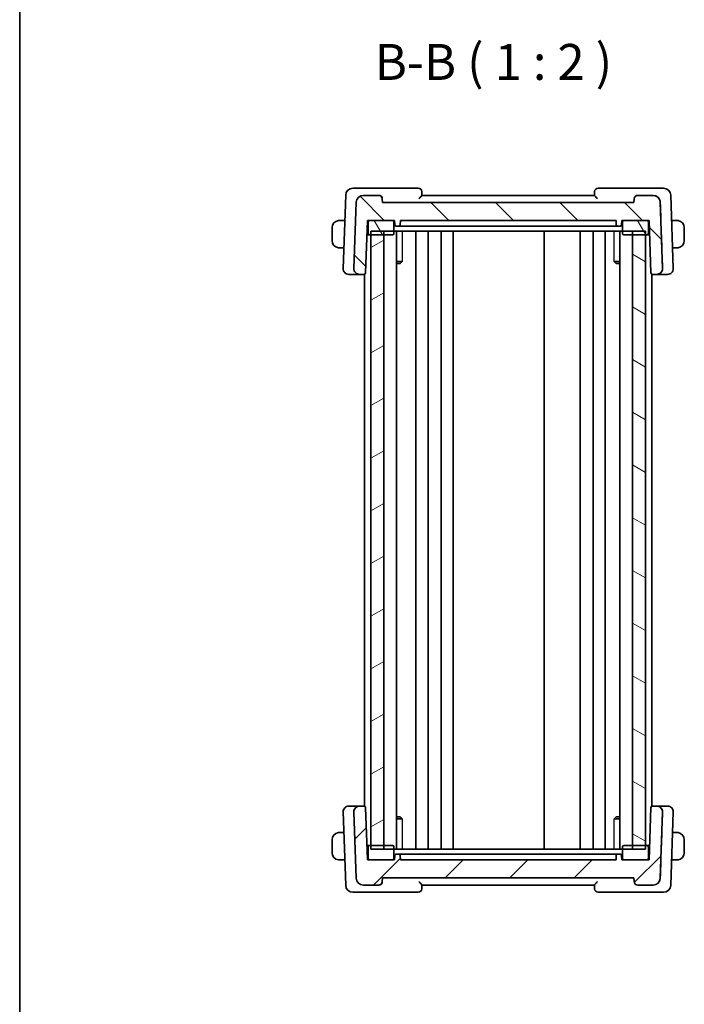
# Model space of a CAD drawing. Units: millimetres. Extents: x 22 to 2799, y 12 to 574.
# Drawn here: x 618 to 711, y 310 to 447 of the extents above; entities that cross this region are included whole.
import ezdxf

# ---------------------------------------------------------------- set-up
doc = ezdxf.new("R2010")
doc.units = ezdxf.units.MM
doc.header["$LTSCALE"] = 1.5
for name, color, linetype, lineweight in [('Border (ISO)', 7, 'Continuous', 35), ('Hatch (ISO)', 1, 'Continuous', 18), ('Symbol (ISO)', 7, 'Continuous', 18), ('Visible (ISO)', 7, 'Continuous', 35), ('Visible Narrow (ISO)', 7, 'Continuous', 25)]:
    doc.layers.add(name, color=color, linetype=linetype, lineweight=lineweight)
doc.styles.add('Note Text (TK)', font='txt')

# ---------------------------------------------------------------- blocks, each defined once
blk = doc.blocks.new('図面枠 tk図枠')
at = {"layer": 'Border (ISO)'}
blk.add_line((14.5, 289), (14.5, 8), dxfattribs=at)

msp = doc.modelspace()

# ---------------------------------------------------------------- hatches: boundary and pattern name
at = {"layer": 'Hatch (ISO)'}
h = msp.add_hatch(dxfattribs=at)
h.set_pattern_fill('ANSI31', color=256, scale=50.8, angle=90.00021, style=0)
h.set_pattern_definition([(135.0002, (589.25, -4.5), (-4.49011, -4.490145), [])])
edge = h.paths.add_edge_path()
edge.add_ellipse((706.3706, 421.1698), major_axis=(-0.7193, 0.6947), ratio=1, start_angle=226, end_angle=314)
edge.add_line((706.3706, 422.1698), (704.2382, 422.1698))
edge.add_ellipse((704.2382, 421.6698), major_axis=(-0.3597, -0.3473), ratio=1, start_angle=226, end_angle=314)
edge.add_line((703.7385, 421.6872), (703.7204, 421.1698))
edge.add_line((703.7204, 421.1698), (668.7204, 421.1698))
edge.add_line((668.7204, 421.1698), (668.7024, 421.6872))
edge.add_ellipse((668.2027, 421.6698), major_axis=(0.3597, -0.3473), ratio=1, start_angle=46, end_angle=134)
edge.add_line((668.2027, 422.1698), (666.0703, 422.1698))
edge.add_ellipse((666.0703, 421.1698), major_axis=(0.7193, 0.6947), ratio=1, start_angle=46, end_angle=134)
edge.add_line((665.0709, 421.2047), (664.7494, 411.9977))
edge.add_ellipse((665.5489, 411.9698), major_axis=(-0.5755, -0.5557), ratio=1, start_angle=314, end_angle=406)
edge.add_line((665.5489, 411.1698), (666.1654, 411.1698))
edge.add_ellipse((666.1654, 411.3698), major_axis=(0.1439, 0.1389), ratio=1, start_angle=226, end_angle=314)
edge.add_line((666.3653, 411.3628), (666.6204, 418.6698))
edge.add_line((666.6204, 418.6698), (666.9204, 418.6698))
edge.add_line((666.9204, 418.6698), (670.1204, 418.6698))
edge.add_line((670.1204, 418.6698), (670.4204, 418.6698))
edge.add_line((670.4204, 418.6698), (670.4416, 418.0628))
edge.add_ellipse((670.6415, 418.0698), major_axis=(-0.1439, 0.1389), ratio=1, start_angle=46, end_angle=134)
edge.add_line((670.6415, 417.8698), (670.9994, 417.8698))
edge.add_ellipse((670.9994, 418.0698), major_axis=(0.1439, 0.1389), ratio=1, start_angle=226, end_angle=314)
edge.add_line((671.1992, 418.0628), (671.2204, 418.6698))
edge.add_line((671.2204, 418.6698), (701.2204, 418.6698))
edge.add_line((701.2204, 418.6698), (701.2416, 418.0628))
edge.add_ellipse((701.4415, 418.0698), major_axis=(-0.1439, 0.1389), ratio=1, start_angle=46, end_angle=134)
edge.add_line((701.4415, 417.8698), (701.7994, 417.8698))
edge.add_ellipse((701.7994, 418.0698), major_axis=(0.1439, 0.1389), ratio=1, start_angle=226, end_angle=314)
edge.add_line((701.9992, 418.0628), (702.0204, 418.6698))
edge.add_line((702.0204, 418.6698), (702.3204, 418.6698))
edge.add_line((702.3204, 418.6698), (705.5204, 418.6698))
edge.add_line((705.5204, 418.6698), (705.8204, 418.6698))
edge.add_line((705.8204, 418.6698), (706.0756, 411.3628))
edge.add_ellipse((706.2755, 411.3698), major_axis=(-0.1439, 0.1389), ratio=1, start_angle=46, end_angle=134)
edge.add_line((706.2755, 411.1698), (706.892, 411.1698))
edge.add_ellipse((706.892, 411.9698), major_axis=(0.5755, -0.5557), ratio=1, start_angle=314, end_angle=406)
edge.add_line((707.6915, 411.9977), (707.37, 421.2047))
h = msp.add_hatch(dxfattribs=at)
h.set_pattern_fill('ANSI31', color=256, scale=50.8, angle=75.000175, style=0)
h.set_pattern_definition([(120.0002, (589.25, -4.5), (-5.49925, -3.17502), [])])
edge = h.paths.add_edge_path()
edge.add_ellipse((705.5204, 416.8698), major_axis=(0, -0.2), ratio=1, start_angle=0, end_angle=90)
edge.add_line((705.7204, 416.8698), (705.7204, 418.4698))
edge.add_ellipse((705.5204, 418.4698), major_axis=(0.2, 0), ratio=1, start_angle=0, end_angle=90)
edge.add_line((705.5204, 418.6698), (702.3204, 418.6698))
edge.add_ellipse((702.3204, 418.4698), major_axis=(0, 0.2), ratio=1, start_angle=0, end_angle=90)
edge.add_line((702.1204, 418.4698), (702.1204, 416.8698))
edge.add_ellipse((702.3204, 416.8698), major_axis=(-0.2, 0), ratio=1, start_angle=0, end_angle=90)
edge.add_line((702.3204, 416.6698), (703.5204, 416.6698))
edge.add_line((703.5204, 416.6698), (705.3204, 416.6698))
edge.add_line((705.3204, 416.6698), (705.5204, 416.6698))
edge = h.paths.add_edge_path()
edge.add_ellipse((666.9204, 416.8698), major_axis=(-0.2, 0), ratio=1, start_angle=0, end_angle=90)
edge.add_line((666.9204, 416.6698), (667.1205, 416.6698))
edge.add_line((667.1205, 416.6698), (668.9205, 416.6698))
edge.add_line((668.9205, 416.6698), (670.1204, 416.6698))
edge.add_ellipse((670.1204, 416.8698), major_axis=(0, -0.2), ratio=1, start_angle=0, end_angle=90)
edge.add_line((670.3204, 416.8698), (670.3204, 418.4698))
edge.add_ellipse((670.1204, 418.4698), major_axis=(0.2, 0), ratio=1, start_angle=0, end_angle=90)
edge.add_line((670.1204, 418.6698), (666.9204, 418.6698))
edge.add_ellipse((666.9204, 418.4698), major_axis=(0, 0.2), ratio=1, start_angle=0, end_angle=90)
edge.add_line((666.7204, 418.4698), (666.7204, 416.8698))
h = msp.add_hatch(dxfattribs=at)
h.set_pattern_fill('ANSI31', color=256, scale=50.8, angle=-14.999978, style=0)
h.set_pattern_definition([(30, (589.25, -4), (-3.175, 5.49926), [])])
h.paths.add_polyline_path([(667.1205, 417.1698), (667.1205, 331.1698), (668.9205, 331.1698), (668.9205, 417.1698)])
h = msp.add_hatch(dxfattribs=at)
h.set_pattern_fill('ANSI31', color=256, scale=50.8, angle=105.000246, style=0)
h.set_pattern_definition([(150.0002, (589.25, -4), (-3.17498, -5.499275), [])])
h.paths.add_polyline_path([(703.5204, 417.1698), (703.5204, 331.1698), (705.3204, 331.1698), (705.3204, 417.1698)])
h = msp.add_hatch(dxfattribs=at)
h.set_pattern_fill('ANSI31', color=256, scale=50.8, style=0)
h.set_pattern_definition([(45, (589.25, -3.5), (-4.49013, 4.49013), [])])
edge = h.paths.add_edge_path()
edge.add_ellipse((666.0703, 327.1698), major_axis=(0.7193, -0.6947), ratio=1, start_angle=226, end_angle=314)
edge.add_line((666.0703, 326.1698), (668.2027, 326.1698))
edge.add_ellipse((668.2027, 326.6698), major_axis=(0.3597, 0.3473), ratio=1, start_angle=226, end_angle=314)
edge.add_line((668.7024, 326.6523), (668.7204, 327.1698))
edge.add_line((668.7204, 327.1698), (703.7204, 327.1698))
edge.add_line((703.7204, 327.1698), (703.7385, 326.6523))
edge.add_ellipse((704.2382, 326.6698), major_axis=(-0.3597, 0.3473), ratio=1, start_angle=46, end_angle=134)
edge.add_line((704.2382, 326.1698), (706.3706, 326.1698))
edge.add_ellipse((706.3706, 327.1698), major_axis=(-0.7193, -0.6947), ratio=1, start_angle=46, end_angle=134)
edge.add_line((707.37, 327.1349), (707.6915, 336.3418))
edge.add_ellipse((706.892, 336.3698), major_axis=(0.5755, 0.5557), ratio=1, start_angle=314, end_angle=406)
edge.add_line((706.892, 337.1698), (706.2755, 337.1698))
edge.add_ellipse((706.2755, 336.9698), major_axis=(-0.1439, -0.1389), ratio=1, start_angle=226, end_angle=314)
edge.add_line((706.0756, 336.9767), (705.8204, 329.6698))
edge.add_line((705.8204, 329.6698), (705.5204, 329.6698))
edge.add_line((705.5204, 329.6698), (702.3204, 329.6698))
edge.add_line((702.3204, 329.6698), (702.0204, 329.6698))
edge.add_line((702.0204, 329.6698), (701.9992, 330.2767))
edge.add_ellipse((701.7994, 330.2698), major_axis=(0.1439, -0.1389), ratio=1, start_angle=46, end_angle=134)
edge.add_line((701.7994, 330.4698), (701.4415, 330.4698))
edge.add_ellipse((701.4415, 330.2698), major_axis=(-0.1439, -0.1389), ratio=1, start_angle=226, end_angle=314)
edge.add_line((701.2416, 330.2767), (701.2204, 329.6698))
edge.add_line((701.2204, 329.6698), (671.2204, 329.6698))
edge.add_line((671.2204, 329.6698), (671.1992, 330.2767))
edge.add_ellipse((670.9994, 330.2698), major_axis=(0.1439, -0.1389), ratio=1, start_angle=46, end_angle=134)
edge.add_line((670.9994, 330.4698), (670.6415, 330.4698))
edge.add_ellipse((670.6415, 330.2698), major_axis=(-0.1439, -0.1389), ratio=1, start_angle=226, end_angle=314)
edge.add_line((670.4416, 330.2767), (670.4204, 329.6698))
edge.add_line((670.4204, 329.6698), (670.1204, 329.6698))
edge.add_line((670.1204, 329.6698), (666.9204, 329.6698))
edge.add_line((666.9204, 329.6698), (666.6204, 329.6698))
edge.add_line((666.6204, 329.6698), (666.3653, 336.9767))
edge.add_ellipse((666.1654, 336.9698), major_axis=(0.1439, -0.1389), ratio=1, start_angle=46, end_angle=134)
edge.add_line((666.1654, 337.1698), (665.5489, 337.1698))
edge.add_ellipse((665.5489, 336.3698), major_axis=(-0.5755, 0.5557), ratio=1, start_angle=314, end_angle=406)
edge.add_line((664.7494, 336.3418), (665.0709, 327.1349))

# ---------------------------------------------------------------- linework, layer by layer
at = {"layer": 'Visible (ISO)'}
for p, q in [((663.6058, 422.2047), (663.2494, 411.9977)), ((665.8983, 423.1698), (664.6052, 423.1698)), ((673.7027, 423.1698), (665.8983, 423.1698)), ((668.2027, 422.1698), (666.0703, 422.1698)), ((674.2205, 422.1685), (674.2024, 422.6872)), ((698.2205, 422.1698), (674.2205, 422.1698)), ((698.2385, 422.6872), (698.2204, 422.1685)), ((706.5426, 423.1698), (698.7382, 423.1698)), ((706.3706, 422.1698), (704.2382, 422.1698)), ((707.8357, 423.1698), (706.5426, 423.1698)), ((709.1915, 411.9977), (708.8351, 422.2047)), ((665.0709, 421.2047), (664.7494, 411.9977)), ((668.7204, 421.1698), (668.7024, 421.6872)), ((668.7024, 421.6872), (668.7024, 421.6872)), ((668.7024, 421.6872), (668.7205, 421.1698)), ((703.7204, 421.1698), (668.7204, 421.1698)), ((703.7385, 421.6872), (703.7204, 421.1698)), ((707.6915, 411.9977), (707.37, 421.2047)), ((707.37, 421.2047), (707.37, 421.2047)), ((663.4824, 418.6698), (662.9748, 418.6698)), ((666.3653, 411.3628), (666.6204, 418.6698)), ((666.6205, 418.6698), (666.3653, 411.3628)), ((666.6204, 418.6698), (670.4204, 418.6698)), ((666.7204, 418.4698), (666.7204, 416.8698)), ((670.1204, 418.6698), (666.9204, 418.6698)), ((670.3204, 416.8698), (670.3204, 418.4698)), ((670.3204, 418.4698), (670.3205, 418.4698)), ((670.3205, 418.4698), (670.3205, 416.8698)), ((670.4204, 418.6698), (670.4416, 418.0628)), ((671.1992, 418.0628), (671.2204, 418.6698)), ((671.1993, 418.0628), (671.1992, 418.0628)), ((671.2205, 418.6698), (671.1993, 418.0628)), ((671.2204, 418.6698), (701.2204, 418.6698)), ((701.2204, 418.6698), (701.2416, 418.0628)), ((701.9992, 418.0628), (702.0204, 418.6698)), ((701.9993, 418.0628), (701.9992, 418.0628)), ((702.0204, 418.6698), (705.8204, 418.6698)), ((702.1204, 418.4698), (702.1204, 416.8698)), ((705.5204, 418.6698), (702.3204, 418.6698)), ((705.7204, 416.8698), (705.7204, 418.4698)), ((705.7204, 418.4698), (705.7205, 418.4698)), ((705.7205, 418.4698), (705.7205, 416.8698)), ((705.8204, 418.6698), (706.0756, 411.3628)), ((709.4661, 418.6698), (708.9586, 418.6698)), ((661.7205, 417.6698), (661.7205, 415.8698)), ((666.5506, 416.6698), (666.9204, 416.6698)), ((666.9204, 416.6698), (670.1204, 416.6698)), ((667.1205, 417.1698), (705.3205, 417.1698)), ((667.1205, 417.1698), (667.1205, 331.1698)), ((668.9205, 416.6698), (667.1205, 416.6698)), ((668.9205, 331.1698), (668.9205, 417.1698)), ((670.3205, 416.8698), (670.3204, 416.8698)), ((670.6415, 417.8698), (670.9994, 417.8698)), ((670.6743, 417.1698), (670.6743, 331.1698)), ((672.9992, 417.8698), (671.2939, 417.8698)), ((672.9992, 417.8698), (673.2715, 417.8698)), ((673.2715, 417.8698), (699.1694, 417.8698)), ((673.3705, 417.1698), (673.3705, 331.1698)), ((675.0705, 417.1698), (675.0705, 331.1698)), ((676.8705, 417.1698), (676.8705, 331.1698)), ((678.5705, 417.1698), (678.5705, 331.1698)), ((691.2205, 417.1698), (691.2205, 331.1698)), ((696.2205, 417.1698), (696.2205, 331.1698)), ((698.0201, 417.1698), (698.0201, 331.1698)), ((699.1694, 417.8698), (699.4417, 417.8698)), ((701.147, 417.8698), (699.4417, 417.8698)), ((699.7201, 417.1698), (699.7201, 331.1698)), ((701.4415, 417.8698), (701.7994, 417.8698)), ((701.7666, 417.1698), (701.7666, 331.1698)), ((702.3204, 416.6698), (705.5204, 416.6698)), ((703.5204, 417.1698), (703.5204, 331.1698)), ((705.3204, 416.6698), (703.5204, 416.6698)), ((705.3204, 331.1698), (705.3204, 417.1698)), ((705.3205, 417.1698), (705.3205, 331.1698)), ((705.5205, 416.6698), (705.8903, 416.6698)), ((705.7205, 416.8698), (705.7204, 416.8698)), ((710.7205, 415.8698), (710.7205, 417.6698)), ((662.9748, 414.8698), (663.3497, 414.8698)), ((709.0913, 414.8698), (709.4661, 414.8698)), ((670.6743, 412.9458), (671.4595, 412.9458)), ((671.1944, 412.6698), (670.6743, 412.6698)), ((671.1944, 412.6698), (671.38, 412.8553)), ((700.9814, 412.9458), (701.7666, 412.9458)), ((701.2465, 412.6698), (701.0609, 412.8553)), ((701.7666, 412.6698), (701.2465, 412.6698)), ((664.07, 411.1698), (664.0489, 411.1698)), ((664.07, 411.1698), (665.2947, 411.1698)), ((665.5489, 411.1698), (666.1654, 411.1698)), ((666.1654, 411.1698), (666.2205, 411.1698)), ((666.2205, 411.1775), (666.2205, 337.162)), ((666.3653, 411.3628), (666.3653, 411.3628)), ((706.2205, 411.1775), (706.2205, 337.162)), ((706.2205, 411.1698), (706.2755, 411.1698)), ((706.2755, 411.1698), (706.892, 411.1698)), ((707.1462, 411.1698), (708.3709, 411.1698)), ((707.6915, 411.9977), (707.6915, 411.9977)), ((708.392, 411.1698), (708.3709, 411.1698)), ((664.0489, 337.1698), (664.07, 337.1698)), ((665.2947, 337.1698), (664.07, 337.1698)), ((666.1654, 337.1698), (665.5489, 337.1698)), ((666.2205, 337.1698), (666.1654, 337.1698)), ((706.2755, 337.1698), (706.2205, 337.1698)), ((706.892, 337.1698), (706.2755, 337.1698)), ((708.3709, 337.1698), (707.1462, 337.1698)), ((708.3709, 337.1698), (708.392, 337.1698)), ((663.2494, 336.3418), (663.6058, 326.1349)), ((664.7494, 336.3418), (665.0709, 327.1349)), ((666.6204, 329.6698), (666.3653, 336.9767)), ((666.3653, 336.9767), (666.3653, 336.9767)), ((666.3653, 336.9767), (666.6205, 329.6698)), ((706.0756, 336.9767), (705.8204, 329.6698)), ((707.37, 327.1349), (707.6915, 336.3418)), ((707.6915, 336.3418), (707.6915, 336.3418)), ((708.8351, 326.1349), (709.1915, 336.3418)), ((670.6743, 335.6698), (671.1944, 335.6698)), ((671.4595, 335.3937), (670.6743, 335.3937)), ((671.1944, 335.6698), (671.38, 335.4842)), ((701.7666, 335.3937), (700.9814, 335.3937)), ((701.2465, 335.6698), (701.0609, 335.4842)), ((701.2465, 335.6698), (701.7666, 335.6698)), ((663.3497, 333.4698), (662.9748, 333.4698)), ((709.4661, 333.4698), (709.0912, 333.4698)), ((661.7205, 332.4698), (661.7205, 330.6698)), ((666.9204, 331.6698), (666.5506, 331.6698)), ((670.1204, 331.6698), (666.9204, 331.6698)), ((667.1205, 331.6698), (668.9205, 331.6698)), ((705.5204, 331.6698), (702.3204, 331.6698)), ((703.5204, 331.6698), (705.3204, 331.6698)), ((705.8903, 331.6698), (705.5205, 331.6698)), ((710.7205, 330.6698), (710.7205, 332.4698)), ((666.7204, 331.4698), (666.7204, 329.8698)), ((705.3205, 331.1698), (667.1205, 331.1698)), ((670.3204, 329.8698), (670.3204, 331.4698)), ((670.3204, 331.4698), (670.3205, 331.4698)), ((670.3205, 331.4698), (670.3205, 329.8698)), ((670.9994, 330.4698), (670.6415, 330.4698)), ((671.2939, 330.4698), (672.9992, 330.4698)), ((673.2715, 330.4698), (672.9992, 330.4698)), ((699.1694, 330.4698), (673.2715, 330.4698)), ((699.4417, 330.4698), (699.1694, 330.4698)), ((699.4417, 330.4698), (701.147, 330.4698)), ((701.7994, 330.4698), (701.4415, 330.4698)), ((702.1204, 331.4698), (702.1204, 329.8698)), ((705.7204, 329.8698), (705.7204, 331.4698)), ((705.7204, 331.4698), (705.7205, 331.4698)), ((705.7205, 331.4698), (705.7205, 329.8698)), ((662.9748, 329.6698), (663.4824, 329.6698)), ((670.4204, 329.6698), (666.6204, 329.6698)), ((666.9204, 329.6698), (670.1204, 329.6698)), ((670.3205, 329.8698), (670.3204, 329.8698)), ((670.4416, 330.2767), (670.4204, 329.6698)), ((671.2204, 329.6698), (671.1992, 330.2767)), ((671.1992, 330.2767), (671.1993, 330.2767)), ((671.1993, 330.2767), (671.2205, 329.6698)), ((701.2204, 329.6698), (671.2204, 329.6698)), ((701.2416, 330.2767), (701.2204, 329.6698)), ((702.0204, 329.6698), (701.9992, 330.2767)), ((701.9992, 330.2767), (701.9993, 330.2767)), ((705.8204, 329.6698), (702.0204, 329.6698)), ((702.3204, 329.6698), (705.5204, 329.6698)), ((705.7205, 329.8698), (705.7204, 329.8698)), ((708.9586, 329.6698), (709.4661, 329.6698)), ((668.7024, 326.6523), (668.7204, 327.1698)), ((668.7024, 326.6523), (668.7205, 327.1698)), ((668.7024, 326.6523), (668.7024, 326.6523)), ((668.7204, 327.1698), (703.7204, 327.1698)), ((703.7204, 327.1698), (703.7385, 326.6523)), ((707.37, 327.1349), (707.37, 327.1349)), ((664.6052, 325.1698), (665.8983, 325.1698)), ((665.8983, 325.1698), (673.7027, 325.1698)), ((666.0703, 326.1698), (668.2027, 326.1698)), ((674.2024, 325.6523), (674.2205, 326.171)), ((674.2205, 326.1698), (698.2205, 326.1698)), ((698.2204, 326.171), (698.2385, 325.6523)), ((698.7382, 325.1698), (706.5426, 325.1698)), ((704.2382, 326.1698), (706.3706, 326.1698)), ((706.5426, 325.1698), (707.8357, 325.1698))]:
    msp.add_line(p, q, dxfattribs=at)
for centre, radius, start, end in [((664.6052, 422.1698), 1, 90, 178), ((666.0703, 421.1698), 1, 90, 178), ((668.2027, 421.6698), 0.5, 2, 90), ((673.7027, 422.6698), 0.5, 2, 90), ((698.7382, 422.6698), 0.5, 90, 178), ((704.2382, 421.6698), 0.5, 90, 178), ((706.3706, 421.1698), 1, 2, 90), ((707.8357, 422.1698), 1, 2, 90), ((666.9204, 418.4698), 0.2, 90, 180), ((670.1204, 418.4698), 0.2, 0, 90), ((670.6415, 418.0698), 0.2, 182, 270), ((670.9994, 418.0698), 0.2, 270, 358), ((701.4415, 418.0698), 0.2, 182, 270), ((701.7994, 418.0698), 0.2, 270, 358), ((702.3204, 418.4698), 0.2, 90, 180), ((705.5204, 418.4698), 0.2, 0, 90), ((666.9204, 416.8698), 0.2, 180, 270), ((670.1204, 416.8698), 0.2, 270, 0), ((702.3204, 416.8698), 0.2, 180, 270), ((705.5204, 416.8698), 0.2, 270, 0), ((664.0489, 411.9698), 0.8, 178, 270), ((665.5489, 411.9698), 0.8, 178, 270), ((666.1654, 411.3698), 0.2, 270, 358), ((706.2755, 411.3698), 0.2, 182, 270), ((706.892, 411.9698), 0.8, 270, 2), ((708.392, 411.9698), 0.8, 270, 2), ((664.0489, 336.3698), 0.8, 90, 182), ((665.5489, 336.3698), 0.8, 90, 182), ((666.1654, 336.9698), 0.2, 2, 90), ((706.2755, 336.9698), 0.2, 90, 178), ((706.892, 336.3698), 0.8, 358, 90), ((708.392, 336.3698), 0.8, 358, 90), ((666.9204, 331.4698), 0.2, 90, 180), ((670.1204, 331.4698), 0.2, 0, 90), ((702.3204, 331.4698), 0.2, 90, 180), ((705.5204, 331.4698), 0.2, 0, 90), ((670.6415, 330.2698), 0.2, 90, 178), ((670.9994, 330.2698), 0.2, 2, 90), ((701.4415, 330.2698), 0.2, 90, 178), ((701.7994, 330.2698), 0.2, 2, 90), ((666.9204, 329.8698), 0.2, 180, 270), ((670.1204, 329.8698), 0.2, 270, 0), ((702.3204, 329.8698), 0.2, 180, 270), ((705.5204, 329.8698), 0.2, 270, 0), ((666.0703, 327.1698), 1, 182, 270), ((668.2027, 326.6698), 0.5, 270, 358), ((704.2382, 326.6698), 0.5, 182, 270), ((706.3706, 327.1698), 1, 270, 358), ((664.6052, 326.1698), 1, 182, 270), ((673.7027, 325.6698), 0.5, 270, 358), ((698.7382, 325.6698), 0.5, 182, 270), ((707.8357, 326.1698), 1, 270, 358)]:
    msp.add_arc(centre, radius, start, end, dxfattribs=at)
for centre, major_axis, ratio, start_param, end_param in [((662.7205, 417.6698), (0, -1), 0.99999968, 3.27485521, 4.71238898), ((709.7205, 417.6698), (1, 0), 0.99999968, 0, 1.43753377), ((662.7205, 415.8698), (0, -1), 0.99999968, 4.71238898, 6.14992275), ((709.7205, 415.8698), (1, 0), 0.99999968, 4.84565154, 6.28318531), ((662.7205, 332.4698), (0, -1), 0.99999969, 3.27485521, 4.71238898), ((709.7205, 332.4698), (1, 0), 0.99999969, 0, 1.43753377), ((662.7205, 330.6698), (0, -1), 0.99999969, 4.71238898, 6.14992275), ((709.7205, 330.6698), (1, 0), 0.99999969, 4.84565154, 6.28318531)]:
    msp.add_ellipse(centre, major_axis=major_axis, ratio=ratio, start_param=start_param, end_param=end_param, dxfattribs=at)
for points, knots in [([(668.2027, 422.1698), (668.2644, 422.1698), (668.3303, 422.1576), (668.4529, 422.1077), (668.5095, 422.0695), (668.5989, 421.9811), (668.6377, 421.9251), (668.6874, 421.807), (668.7003, 421.7457), (668.7024, 421.6872)], [0.2278515307, 0.2278515307, 0.2278515307, 0.2278515307, 0.2465668033, 0.2465668033, 0.2655550332, 0.2655550332, 0.2844173765, 0.2844173765, 0.3018034589, 0.3018034589, 0.3018034589, 0.3018034589]), ([(673.7909, 421.6872), (673.7917, 421.6881), (673.7925, 421.6889), (673.8441, 421.744), (673.8949, 421.7979), (673.9902, 421.8997), (674.0359, 421.9486), (674.1272, 422.0493), (674.1595, 422.0876), (674.1928, 422.1278), (674.203, 422.1406), (674.2168, 422.1597), (674.2206, 422.166), (674.2205, 422.1685)], [-0.000351917, -0.000351917, -0.000351917, -0.000351917, 0, 0, 0.022421906, 0.022421906, 0.044431489, 0.044431489, 0.072431516, 0.072431516, 0.089417609, 0.089417609, 0.106149479, 0.106149479, 0.106149479, 0.106149479]), ([(698.2204, 422.1685), (698.2203, 422.166), (698.2241, 422.1597), (698.238, 422.1406), (698.2481, 422.1278), (698.2814, 422.0876), (698.3137, 422.0493), (698.405, 421.9486), (698.4507, 421.8997), (698.5461, 421.7979), (698.5968, 421.744), (698.6484, 421.6889), (698.6492, 421.6881), (698.65, 421.6872)], [0, 0, 0, 0, 0.0107151633, 0.0107151633, 0.0215931324, 0.0215931324, 0.0395244728, 0.0395244728, 0.0536195073, 0.0536195073, 0.0679785948, 0.0679785948, 0.0682039641, 0.0682039641, 0.0682039641, 0.0682039641]), ([(707.37, 421.2046), (707.3698, 421.2118), (707.3695, 421.2189), (707.3686, 421.2342), (707.368, 421.2423), (707.3656, 421.272), (707.3632, 421.2936), (707.3505, 421.3797), (707.3348, 421.4428), (707.2741, 421.6141), (707.2162, 421.7162), (707.0696, 421.8939), (706.9819, 421.9697), (706.836, 422.0565), (706.7877, 422.0802), (706.6907, 422.1185), (706.6428, 422.1333), (706.5943, 422.1444)], [-0.132538269, -0.132538269, -0.132538269, -0.132538269, -0.130395894, -0.130395894, -0.127966425, -0.127966425, -0.121456114, -0.121456114, -0.101830752, -0.101830752, -0.066224154, -0.066224154, -0.031285966, -0.031285966, -0.015154627, -0.015154627, 0, 0, 0, 0]), ([(707.6914, 412.0025), (707.6402, 413.4683), (707.5885, 414.9481), (707.4817, 418.0072), (707.4257, 419.6113), (707.37, 421.2046)], [0.000000642, 0.000000642, 0.000000642, 0.000000642, 0.44011468, 0.44011468, 0.91840143, 0.91840143, 0.91840143, 0.91840143]), ([(662.7205, 418.6698), (662.7191, 418.6698), (662.717, 418.6698), (662.7141, 418.6697), (662.708, 418.6697), (662.6988, 418.6696), (662.6882, 418.6692), (662.6802, 418.669), (662.6714, 418.6686), (662.6625, 418.6681), (662.654, 418.6676), (662.6454, 418.667), (662.6372, 418.6663), (662.6282, 418.6655), (662.6197, 418.6647), (662.6122, 418.6639), (662.6, 418.6626), (662.5909, 418.6613), (662.5876, 418.6609)], [0.000000144, 0.000000144, 0.000000144, 0.000000144, 0.094244623, 0.094244623, 0.094244623, 0.296084967, 0.296084967, 0.296084967, 0.446134624, 0.446134624, 0.446134624, 0.588438527, 0.588438527, 0.588438527, 0.744229366, 0.744229366, 0.744229366, 1, 1, 1, 1]), ([(662.7685, 418.6698), (662.7582, 418.6698), (662.7488, 418.6697), (662.741, 418.6698), (662.7318, 418.6698), (662.7247, 418.6698), (662.7205, 418.6698)], [0.741726882, 0.741726882, 0.741726882, 0.741726882, 0.860546319, 0.860546319, 0.860546319, 1, 1, 1, 1]), ([(662.9748, 418.6698), (662.9679, 418.6698), (662.955, 418.6698), (662.9387, 418.6698), (662.9281, 418.6698), (662.916, 418.6698), (662.9031, 418.6698), (662.8919, 418.6698), (662.8801, 418.6698), (662.8681, 418.6698), (662.8567, 418.6698), (662.8452, 418.6698), (662.8341, 418.6698), (662.8227, 418.6698), (662.8116, 418.6698), (662.801, 418.6698), (662.7895, 418.6698), (662.7785, 418.6698), (662.7685, 418.6698)], [0, 0, 0, 0, 0.19035453, 0.19035453, 0.19035453, 0.313863222, 0.313863222, 0.313863222, 0.421406083, 0.421406083, 0.421406083, 0.523967972, 0.523967972, 0.523967972, 0.628134753, 0.628134753, 0.628134753, 0.741726882, 0.741726882, 0.741726882, 0.741726882]), ([(709.6724, 418.6698), (709.6605, 418.6698), (709.6473, 418.6698), (709.6334, 418.6698), (709.6205, 418.6698), (709.6071, 418.6698), (709.5934, 418.6698), (709.5795, 418.6698), (709.5654, 418.6698), (709.5519, 418.6698), (709.5367, 418.6698), (709.5222, 418.6698), (709.5094, 418.6698), (709.4896, 418.6698), (709.474, 418.6698), (709.4661, 418.6698)], [0.258273118, 0.258273118, 0.258273118, 0.258273118, 0.393143911, 0.393143911, 0.393143911, 0.516901466, 0.516901466, 0.516901466, 0.642015716, 0.642015716, 0.642015716, 0.782669876, 0.782669876, 0.782669876, 1, 1, 1, 1]), ([(709.7205, 418.6697), (709.7181, 418.6697), (709.7148, 418.6697), (709.7109, 418.6698), (709.7016, 418.6698), (709.6881, 418.6698), (709.6724, 418.6698)], [0.000000157, 0.000000157, 0.000000157, 0.000000157, 0.07789573, 0.07789573, 0.07789573, 0.258273118, 0.258273118, 0.258273118, 0.258273118]), ([(709.8533, 418.6609), (709.8492, 418.6614), (709.8358, 418.6632), (709.8187, 418.6649), (709.8079, 418.666), (709.7957, 418.667), (709.7836, 418.6678), (709.7709, 418.6686), (709.7582, 418.6691), (709.7476, 418.6694), (709.7344, 418.6697), (709.7241, 418.6697), (709.7205, 418.6697)], [0, 0, 0, 0, 0.32158276, 0.32158276, 0.32158276, 0.52551233, 0.52551233, 0.52551233, 0.73736223, 0.73736223, 0.73736223, 1, 1, 1, 1]), ([(670.9994, 417.8698), (670.9994, 417.8698), (671.0673, 417.8698), (671.2221, 417.8698), (671.2939, 417.8698)], [-0.0521469704, -0.0521469704, -0.0521469704, -0.0521469704, -0.0223487016, 0, 0, 0, 0]), ([(701.147, 417.8698), (701.2428, 417.8698), (701.3908, 417.8698), (701.4409, 417.8698), (701.4415, 417.8698)], [-0.0521469705, -0.0521469705, -0.0521469705, -0.0521469705, -0.0223487017, -0.0003169039, -0.0003169039, -0.0003169039, -0.0003169039]), ([(662.5876, 414.8786), (662.5917, 414.8781), (662.6051, 414.8763), (662.6222, 414.8746), (662.633, 414.8735), (662.6452, 414.8725), (662.6574, 414.8717), (662.67, 414.8709), (662.6827, 414.8704), (662.6933, 414.8701), (662.7065, 414.8698), (662.7168, 414.8698), (662.7205, 414.8698)], [0, 0, 0, 0, 0.32158276, 0.32158276, 0.32158276, 0.52551233, 0.52551233, 0.52551233, 0.73736223, 0.73736223, 0.73736223, 1, 1, 1, 1]), ([(662.7205, 414.8698), (662.7228, 414.8698), (662.7261, 414.8698), (662.7301, 414.8698), (662.7393, 414.8697), (662.7528, 414.8698), (662.7685, 414.8698)], [0.000000157, 0.000000157, 0.000000157, 0.000000157, 0.07789573, 0.07789573, 0.07789573, 0.258273118, 0.258273118, 0.258273118, 0.258273118]), ([(662.7685, 414.8698), (662.7804, 414.8698), (662.7936, 414.8698), (662.8076, 414.8698), (662.8204, 414.8698), (662.8338, 414.8698), (662.8475, 414.8698), (662.8614, 414.8698), (662.8755, 414.8698), (662.889, 414.8698), (662.9043, 414.8698), (662.9187, 414.8698), (662.9315, 414.8698), (662.9513, 414.8698), (662.967, 414.8698), (662.9748, 414.8698)], [0.258273118, 0.258273118, 0.258273118, 0.258273118, 0.393143911, 0.393143911, 0.393143911, 0.516901466, 0.516901466, 0.516901466, 0.642015716, 0.642015716, 0.642015716, 0.782669876, 0.782669876, 0.782669876, 1, 1, 1, 1]), ([(709.4661, 414.8698), (709.473, 414.8698), (709.4859, 414.8698), (709.5022, 414.8698), (709.5129, 414.8698), (709.5249, 414.8698), (709.5378, 414.8698), (709.549, 414.8698), (709.5609, 414.8698), (709.5728, 414.8698), (709.5842, 414.8698), (709.5957, 414.8698), (709.6069, 414.8698), (709.6182, 414.8698), (709.6293, 414.8698), (709.6399, 414.8698), (709.6514, 414.8698), (709.6624, 414.8698), (709.6724, 414.8698)], [0, 0, 0, 0, 0.19035453, 0.19035453, 0.19035453, 0.313863222, 0.313863222, 0.313863222, 0.421406083, 0.421406083, 0.421406083, 0.523967972, 0.523967972, 0.523967972, 0.628134753, 0.628134753, 0.628134753, 0.741726882, 0.741726882, 0.741726882, 0.741726882]), ([(709.6724, 414.8698), (709.6827, 414.8698), (709.6921, 414.8698), (709.7, 414.8698), (709.7092, 414.8697), (709.7162, 414.8697), (709.7205, 414.8697)], [0.741726882, 0.741726882, 0.741726882, 0.741726882, 0.860546319, 0.860546319, 0.860546319, 1, 1, 1, 1]), ([(709.7205, 414.8697), (709.7218, 414.8697), (709.724, 414.8698), (709.7268, 414.8698), (709.7329, 414.8698), (709.7421, 414.8699), (709.7527, 414.8703), (709.7607, 414.8705), (709.7695, 414.8709), (709.7784, 414.8714), (709.7869, 414.8719), (709.7955, 414.8725), (709.8037, 414.8732), (709.8127, 414.874), (709.8212, 414.8748), (709.8287, 414.8756), (709.8409, 414.877), (709.8501, 414.8782), (709.8533, 414.8786)], [0.000000144, 0.000000144, 0.000000144, 0.000000144, 0.094244623, 0.094244623, 0.094244623, 0.296084967, 0.296084967, 0.296084967, 0.446134624, 0.446134624, 0.446134624, 0.588438527, 0.588438527, 0.588438527, 0.744229366, 0.744229366, 0.744229366, 1, 1, 1, 1]), ([(665.2947, 411.1698), (665.3138, 411.1698), (665.3878, 411.1698), (665.4962, 411.1698), (665.5489, 411.1698)], [0, 0, 0, 0, 0.012797596, 0.0298597159, 0.0298597159, 0.0298597159, 0.0298597159]), ([(706.892, 411.1698), (706.8923, 411.1698), (706.8927, 411.1698), (706.9226, 411.1698), (706.9625, 411.1714), (707.0676, 411.1871), (707.1303, 411.2031), (707.2663, 411.2582), (707.3389, 411.3007), (707.4789, 411.4175), (707.5431, 411.4938), (707.6269, 411.6456), (707.6532, 411.7131), (707.6868, 411.8533), (707.6941, 411.9255), (707.6915, 411.9977)], [-0.144957296, -0.144957296, -0.144957296, -0.144957296, -0.144757354, -0.144757354, -0.125781199, -0.125781199, -0.10246202, -0.10246202, -0.074884892, -0.074884892, -0.043614229, -0.043614229, -0.021831078, -0.021831078, -0.000176719, -0.000176719, -0.000176719, -0.000176719]), ([(706.892, 411.1698), (706.9315, 411.1698), (707.0363, 411.1698), (707.1208, 411.1698), (707.1462, 411.1698)], [-0.0041753526, -0.0041753526, -0.0041753526, -0.0041753526, 0.0086222435, 0.0256857048, 0.0256857048, 0.0256857048, 0.0256857048]), ([(707.6914, 412.0025), (707.6914, 412.0017), (707.6914, 412.0009), (707.6915, 411.9993), (707.6915, 411.9985), (707.6915, 411.9977)], [-0.000665238778, -0.000665238778, -0.000665238778, -0.000665238778, -0.000423267944, -0.000423267944, -0.000182469845, -0.000182469845, -0.000182469845, -0.000182469845]), ([(665.5489, 337.1698), (665.5094, 337.1698), (665.4046, 337.1698), (665.3201, 337.1698), (665.2947, 337.1698)], [-0.0041740612, -0.0041740612, -0.0041740612, -0.0041740612, 0.0086222435, 0.0256857048, 0.0256857048, 0.0256857048, 0.0256857048]), ([(707.6915, 336.3418), (707.6941, 336.4143), (707.6867, 336.4868), (707.6529, 336.6272), (707.6266, 336.6946), (707.5428, 336.8462), (707.4786, 336.9223), (707.3387, 337.0389), (707.2662, 337.0813), (707.1265, 337.1379), (707.0643, 337.1529), (706.9632, 337.168), (706.9229, 337.1697), (706.8927, 337.1698), (706.8923, 337.1698), (706.892, 337.1698)], [-0.107731947, -0.107731947, -0.107731947, -0.107731947, -0.092005602, -0.092005602, -0.076276466, -0.076276466, -0.053686426, -0.053686426, -0.033744521, -0.033744521, -0.015774444, -0.015774444, 0, 0, 0.000164538, 0.000164538, 0.000164538, 0.000164538]), ([(707.1462, 337.1698), (707.1271, 337.1698), (707.0531, 337.1698), (706.9447, 337.1698), (706.892, 337.1698)], [0, 0, 0, 0, 0.012797596, 0.0298610574, 0.0298610574, 0.0298610574, 0.0298610574]), ([(707.37, 327.1349), (707.4257, 328.7286), (707.4817, 330.333), (707.5885, 333.3922), (707.6402, 334.8716), (707.6914, 336.337)], [0.000037371, 0.000037371, 0.000037371, 0.000037371, 0.478634994, 0.478634994, 0.918825082, 0.918825082, 0.918825082, 0.918825082]), ([(707.6915, 336.3418), (707.6915, 336.341), (707.6915, 336.3402), (707.6914, 336.3386), (707.6914, 336.3378), (707.6914, 336.337)], [-0.000512355213, -0.000512355213, -0.000512355213, -0.000512355213, -0.000249240958, -0.000249240958, -0.000000089391, -0.000000089391, -0.000000089391, -0.000000089391]), ([(662.7205, 333.4698), (662.7191, 333.4698), (662.717, 333.4698), (662.7141, 333.4697), (662.708, 333.4697), (662.6988, 333.4696), (662.6882, 333.4692), (662.6802, 333.469), (662.6714, 333.4686), (662.6625, 333.4681), (662.654, 333.4676), (662.6454, 333.467), (662.6372, 333.4663), (662.6282, 333.4655), (662.6197, 333.4647), (662.6122, 333.4639), (662.6, 333.4626), (662.5909, 333.4613), (662.5876, 333.4609)], [0.000000144, 0.000000144, 0.000000144, 0.000000144, 0.094244623, 0.094244623, 0.094244623, 0.296084967, 0.296084967, 0.296084967, 0.446134624, 0.446134624, 0.446134624, 0.588438527, 0.588438527, 0.588438527, 0.744229366, 0.744229366, 0.744229366, 1, 1, 1, 1]), ([(662.7685, 333.4698), (662.7582, 333.4698), (662.7488, 333.4697), (662.7409, 333.4698), (662.7318, 333.4698), (662.7247, 333.4698), (662.7205, 333.4698)], [0.741726882, 0.741726882, 0.741726882, 0.741726882, 0.860546319, 0.860546319, 0.860546319, 1, 1, 1, 1]), ([(662.9748, 333.4698), (662.9679, 333.4698), (662.955, 333.4698), (662.9387, 333.4698), (662.9281, 333.4698), (662.916, 333.4698), (662.9031, 333.4698), (662.8919, 333.4698), (662.8801, 333.4698), (662.8681, 333.4698), (662.8567, 333.4698), (662.8452, 333.4698), (662.8341, 333.4698), (662.8227, 333.4698), (662.8116, 333.4698), (662.801, 333.4698), (662.7895, 333.4698), (662.7785, 333.4698), (662.7685, 333.4698)], [0, 0, 0, 0, 0.19035453, 0.19035453, 0.19035453, 0.313863222, 0.313863222, 0.313863222, 0.421406083, 0.421406083, 0.421406083, 0.523967972, 0.523967972, 0.523967972, 0.628134753, 0.628134753, 0.628134753, 0.741726882, 0.741726882, 0.741726882, 0.741726882]), ([(709.6724, 333.4698), (709.6605, 333.4698), (709.6473, 333.4698), (709.6334, 333.4698), (709.6205, 333.4698), (709.6071, 333.4698), (709.5934, 333.4698), (709.5795, 333.4698), (709.5654, 333.4698), (709.5519, 333.4698), (709.5367, 333.4698), (709.5222, 333.4698), (709.5094, 333.4698), (709.4896, 333.4698), (709.474, 333.4698), (709.4661, 333.4698)], [0.258273118, 0.258273118, 0.258273118, 0.258273118, 0.393143911, 0.393143911, 0.393143911, 0.516901466, 0.516901466, 0.516901466, 0.642015716, 0.642015716, 0.642015716, 0.782669876, 0.782669876, 0.782669876, 1, 1, 1, 1]), ([(709.7205, 333.4697), (709.7181, 333.4697), (709.7148, 333.4697), (709.7108, 333.4698), (709.7016, 333.4698), (709.6881, 333.4698), (709.6724, 333.4698)], [0.000000157, 0.000000157, 0.000000157, 0.000000157, 0.07789573, 0.07789573, 0.07789573, 0.258273118, 0.258273118, 0.258273118, 0.258273118]), ([(709.8533, 333.4609), (709.8492, 333.4614), (709.8358, 333.4632), (709.8187, 333.4649), (709.8079, 333.466), (709.7957, 333.467), (709.7836, 333.4678), (709.7709, 333.4686), (709.7582, 333.4691), (709.7476, 333.4694), (709.7344, 333.4697), (709.7241, 333.4697), (709.7205, 333.4697)], [0, 0, 0, 0, 0.32158276, 0.32158276, 0.32158276, 0.52551233, 0.52551233, 0.52551233, 0.73736223, 0.73736223, 0.73736223, 1, 1, 1, 1]), ([(671.2939, 330.4698), (671.1981, 330.4698), (671.0492, 330.4698), (670.9994, 330.4698), (670.9994, 330.4698)], [-0.0521469705, -0.0521469705, -0.0521469705, -0.0521469705, -0.0223487017, 0, 0, 0, 0]), ([(701.4415, 330.4698), (701.4407, 330.4698), (701.3727, 330.4698), (701.2188, 330.4698), (701.147, 330.4698)], [-0.0518395796, -0.0518395796, -0.0518395796, -0.0518395796, -0.0223487016, 0, 0, 0, 0]), ([(662.5876, 329.6786), (662.5917, 329.6781), (662.6051, 329.6763), (662.6222, 329.6746), (662.633, 329.6735), (662.6452, 329.6725), (662.6574, 329.6717), (662.67, 329.6709), (662.6827, 329.6704), (662.6933, 329.6701), (662.7065, 329.6698), (662.7168, 329.6698), (662.7205, 329.6698)], [0, 0, 0, 0, 0.32158276, 0.32158276, 0.32158276, 0.52551233, 0.52551233, 0.52551233, 0.73736223, 0.73736223, 0.73736223, 1, 1, 1, 1]), ([(662.7205, 329.6698), (662.7228, 329.6698), (662.7261, 329.6698), (662.7301, 329.6698), (662.7393, 329.6697), (662.7528, 329.6698), (662.7685, 329.6698)], [0.000000157, 0.000000157, 0.000000157, 0.000000157, 0.07789573, 0.07789573, 0.07789573, 0.258273118, 0.258273118, 0.258273118, 0.258273118]), ([(662.7685, 329.6698), (662.7804, 329.6698), (662.7936, 329.6698), (662.8076, 329.6698), (662.8204, 329.6698), (662.8338, 329.6698), (662.8475, 329.6698), (662.8614, 329.6698), (662.8755, 329.6698), (662.889, 329.6698), (662.9043, 329.6698), (662.9187, 329.6698), (662.9315, 329.6698), (662.9513, 329.6698), (662.967, 329.6698), (662.9748, 329.6698)], [0.258273118, 0.258273118, 0.258273118, 0.258273118, 0.393143911, 0.393143911, 0.393143911, 0.516901466, 0.516901466, 0.516901466, 0.642015716, 0.642015716, 0.642015716, 0.782669876, 0.782669876, 0.782669876, 1, 1, 1, 1]), ([(709.4661, 329.6698), (709.473, 329.6698), (709.4859, 329.6698), (709.5022, 329.6698), (709.5128, 329.6698), (709.5249, 329.6698), (709.5378, 329.6698), (709.549, 329.6698), (709.5609, 329.6698), (709.5728, 329.6698), (709.5842, 329.6698), (709.5957, 329.6698), (709.6069, 329.6698), (709.6182, 329.6698), (709.6293, 329.6698), (709.6399, 329.6698), (709.6514, 329.6698), (709.6624, 329.6698), (709.6724, 329.6698)], [0, 0, 0, 0, 0.19035453, 0.19035453, 0.19035453, 0.313863222, 0.313863222, 0.313863222, 0.421406083, 0.421406083, 0.421406083, 0.523967972, 0.523967972, 0.523967972, 0.628134753, 0.628134753, 0.628134753, 0.741726882, 0.741726882, 0.741726882, 0.741726882]), ([(709.6724, 329.6698), (709.6827, 329.6698), (709.6921, 329.6698), (709.7, 329.6698), (709.7092, 329.6697), (709.7162, 329.6697), (709.7205, 329.6697)], [0.741726882, 0.741726882, 0.741726882, 0.741726882, 0.860546319, 0.860546319, 0.860546319, 1, 1, 1, 1]), ([(709.7205, 329.6697), (709.7218, 329.6697), (709.724, 329.6698), (709.7268, 329.6698), (709.7329, 329.6698), (709.7421, 329.6699), (709.7527, 329.6703), (709.7607, 329.6705), (709.7695, 329.6709), (709.7784, 329.6714), (709.7869, 329.6719), (709.7955, 329.6725), (709.8037, 329.6732), (709.8127, 329.674), (709.8212, 329.6748), (709.8287, 329.6756), (709.8409, 329.677), (709.8501, 329.6782), (709.8533, 329.6786)], [0.000000144, 0.000000144, 0.000000144, 0.000000144, 0.094244623, 0.094244623, 0.094244623, 0.296084967, 0.296084967, 0.296084967, 0.446134624, 0.446134624, 0.446134624, 0.588438527, 0.588438527, 0.588438527, 0.744229366, 0.744229366, 0.744229366, 1, 1, 1, 1]), ([(668.7024, 326.6523), (668.7003, 326.5938), (668.6874, 326.5325), (668.6377, 326.4144), (668.5989, 326.3584), (668.5095, 326.27), (668.4529, 326.2318), (668.3303, 326.1819), (668.2644, 326.1698), (668.2027, 326.1698)], [0.001476261, 0.001476261, 0.001476261, 0.001476261, 0.0188623433, 0.0188623433, 0.0377246867, 0.0377246867, 0.0567129165, 0.0567129165, 0.0754281891, 0.0754281891, 0.0754281891, 0.0754281891]), ([(674.2205, 326.171), (674.2206, 326.1735), (674.2168, 326.1798), (674.203, 326.1989), (674.1928, 326.2117), (674.1595, 326.2519), (674.1272, 326.2902), (674.0359, 326.3909), (673.9902, 326.4399), (673.8949, 326.5416), (673.8441, 326.5955), (673.7925, 326.6506), (673.7917, 326.6515), (673.7909, 326.6523)], [0, 0, 0, 0, 0.0107151633, 0.0107151633, 0.0215931324, 0.0215931324, 0.0395244728, 0.0395244728, 0.0536195073, 0.0536195073, 0.0679785948, 0.0679785948, 0.0682039641, 0.0682039641, 0.0682039641, 0.0682039641]), ([(698.65, 326.6523), (698.6492, 326.6515), (698.6484, 326.6506), (698.5968, 326.5955), (698.5461, 326.5416), (698.4507, 326.4399), (698.405, 326.3909), (698.3137, 326.2902), (698.2814, 326.2519), (698.2481, 326.2117), (698.238, 326.1989), (698.2241, 326.1798), (698.2203, 326.1735), (698.2204, 326.171)], [-0.000351917, -0.000351917, -0.000351917, -0.000351917, 0, 0, 0.022421906, 0.022421906, 0.044431489, 0.044431489, 0.072431516, 0.072431516, 0.089417609, 0.089417609, 0.106149479, 0.106149479, 0.106149479, 0.106149479]), ([(706.5943, 326.1951), (706.6909, 326.2173), (706.7847, 326.2539), (706.9723, 326.3626), (707.061, 326.4373), (707.2093, 326.6129), (707.2682, 326.7138), (707.3322, 326.8868), (707.3493, 326.9531), (707.3629, 327.0435), (707.3655, 327.0658), (707.368, 327.0964), (707.3686, 327.1047), (707.3694, 327.1203), (707.3698, 327.1276), (707.37, 327.1349)], [-0.132904936, -0.132904936, -0.132904936, -0.132904936, -0.102613989, -0.102613989, -0.067658999, -0.067658999, -0.032169757, -0.032169757, -0.011459834, -0.011459834, -0.004719429, -0.004719429, -0.002228565, -0.002228565, -0.000039498, -0.000039498, -0.000039498, -0.000039498])]:
    msp.add_open_spline(points, degree=3, knots=knots, dxfattribs=at)
for points in [[(702.0205, 418.6698), (702.0134, 418.4674), (702.0063, 418.2651), (701.9993, 418.0628)], [(701.9993, 330.2767), (702.0063, 330.0744), (702.0134, 329.8721), (702.0205, 329.6698)]]:
    msp.add_open_spline(points, degree=3, dxfattribs=at)
at = {"layer": 'Visible Narrow (ISO)'}
for p, q in [((671.4595, 417.1698), (671.4595, 412.9458)), ((700.9814, 412.9458), (700.9814, 417.1698)), ((671.4595, 335.3937), (671.4595, 331.1698)), ((700.9814, 331.1698), (700.9814, 335.3937))]:
    msp.add_line(p, q, dxfattribs=at)
for points, knots in [([(671.38, 412.8555), (671.3854, 412.8608), (671.3914, 412.8671), (671.4154, 412.8936), (671.4368, 412.9189), (671.4595, 412.9458)], [0.104566924, 0.104566924, 0.104566924, 0.104566924, 0.1098900006, 0.1098900006, 0.1240763611, 0.1240763611, 0.1240763611, 0.1240763611]), ([(700.9814, 412.9458), (701.0041, 412.9189), (701.0255, 412.8936), (701.0496, 412.8671), (701.0555, 412.8608), (701.0609, 412.8555)], [0.0596912207, 0.0596912207, 0.0596912207, 0.0596912207, 0.0738771913, 0.0738771913, 0.0792001864, 0.0792001864, 0.0792001864, 0.0792001864]), ([(671.4595, 335.3937), (671.4368, 335.4206), (671.4154, 335.4459), (671.3914, 335.4724), (671.3854, 335.4787), (671.38, 335.4841)], [0.3496288064, 0.3496288064, 0.3496288064, 0.3496288064, 0.3638149801, 0.3638149801, 0.3691380686, 0.3691380686, 0.3691380686, 0.3691380686]), ([(701.0609, 335.4841), (701.0555, 335.4787), (701.0496, 335.4724), (701.0255, 335.4459), (701.0041, 335.4206), (700.9814, 335.3937)], [0.3945047835, 0.3945047835, 0.3945047835, 0.3945047835, 0.3998278244, 0.3998278244, 0.4140139981, 0.4140139981, 0.4140139981, 0.4140139981])]:
    msp.add_open_spline(points, degree=3, knots=knots, dxfattribs=at)

# ---------------------------------------------------------------- block references
at = {"xscale": 2, "yscale": 2, "zscale": 2}
msp.add_blockref('図面枠 tk図枠', (589.25, -4), dxfattribs=at)

# ---------------------------------------------------------------- texts
at = {"layer": 'Symbol (ISO)', "color": 7, "insert": (667.6416, 436.6767), "char_height": 5, "attachment_point": 7, "style": 'Note Text (TK)'}
msp.add_mtext('B-B ( 1 : 2 )', dxfattribs=at)

doc.saveas('drawing.dxf')
